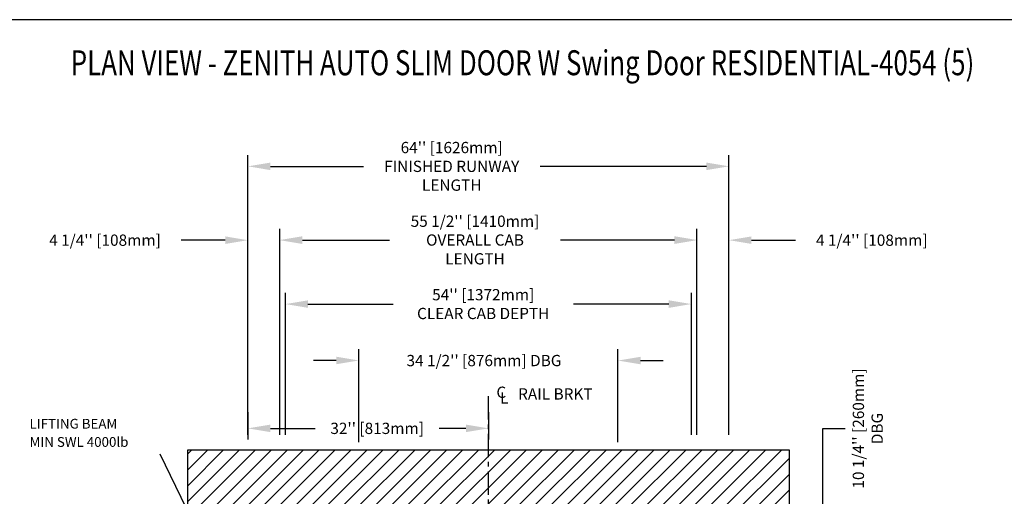
# Model space of a CAD drawing. Units: inches. Extents: x -4 to 417, y 4 to 299.
# Drawn here: x 181 to 312, y 236 to 299 of the extents above; entities that cross this region are included whole.
import ezdxf
from ezdxf.enums import TextEntityAlignment as Align

# ---------------------------------------------------------------- set-up
doc = ezdxf.new("R2010")
doc.units = ezdxf.units.IN
doc.header["$MEASUREMENT"] = 0
doc.linetypes.add('CENTER', pattern=[2, 1.25, -0.25, 0.25, -0.25])
for name, color, linetype in [('CENTER', 2, 'CENTER'), ('CUTLINE', 6, 'Continuous'), ('DIM', 3, 'Continuous'), ('HATCH', 5, 'Continuous'), ('MASONRY', 7, 'Continuous')]:
    doc.layers.add(name, color=color, linetype=linetype)
doc.styles.add('ELEV_STYLE', font='txt.shx', dxfattribs={"height": 2.5})
doc.styles.add('PLAN_STYLE', font='txt.shx', dxfattribs={"height": 1.5})
doc.styles.add('SIMPLEX', font='archs.shx')
doc.dimstyles.new('METRIC_PL', dxfattribs={"dimtxt": 1.5, "dimasz": 3, "dimexe": 1.5, "dimexo": 1, "dimgap": 1, "dimtad": 0, "dimtih": 1, "dimtoh": 1, "dimdec": 4, "dimzin": 0, "dimdsep": 46, "dimlunit": 5, "dimtxsty": 'PLAN_STYLE', "dimcen": 0.09, "dimadec": 0, "dimazin": 0, "dimtfac": 1, "dimtdec": 4, "dimtofl": 0, "dimtmove": 0, "dimatfit": 3, "dimfxl": 0, "dimfrac": 2, "dimtolj": 1, "dimtzin": 0, "dimarcsym": 0})

# ---------------------------------------------------------------- blocks, each defined once
blk = doc.blocks.new('*D35')
at = {"layer": 'DEFPOINTS', "color": 0}
for p in [(275.26, 279.81), (211.26, 243.12), (275.26, 243.12)]:
    blk.add_point(p, dxfattribs=at)
at = {"layer": 'DIM', "color": 0, "lineweight": -2}
for p, q in [((211.26, 244.12), (211.26, 281.31)), ((275.26, 244.12), (275.26, 281.31)), ((214.26, 279.81), (226.63, 279.81)), ((272.26, 279.81), (250.13, 279.81))]:
    blk.add_line(p, q, dxfattribs=at)
at = {"layer": 'DIM', "color": 0}
for points in [[(214.26, 280.31), (214.26, 279.31), (211.26, 279.81)], [(272.26, 280.31), (272.26, 279.31), (275.26, 279.81)]]:
    blk.add_solid(points, dxfattribs=at)
at = {"layer": 'DIM', "color": 0, "insert": (238.38, 279.81), "char_height": 1.5, "attachment_point": 5, "style": 'PLAN_STYLE'}
blk.add_mtext("\\A1;64'' [1626mm]\\PFINISHED RUNWAY\\PLENGTH", dxfattribs=at)
blk = doc.blocks.new('*D36')
at = {"layer": 'DEFPOINTS', "color": 0}
for p in [(271.01, 270.01), (215.51, 243.12), (271.01, 243.12)]:
    blk.add_point(p, dxfattribs=at)
at = {"layer": 'DIM', "color": 0, "lineweight": -2}
for p, q in [((215.51, 244.12), (215.51, 271.51)), ((271.01, 244.12), (271.01, 271.51)), ((218.51, 270.01), (230.1, 270.01)), ((268.01, 270.01), (252.85, 270.01))]:
    blk.add_line(p, q, dxfattribs=at)
at = {"layer": 'DIM', "color": 0}
for points in [[(218.51, 270.51), (218.51, 269.51), (215.51, 270.01)], [(268.01, 270.51), (268.01, 269.51), (271.01, 270.01)]]:
    blk.add_solid(points, dxfattribs=at)
at = {"layer": 'DIM', "color": 0, "insert": (241.48, 270.01), "char_height": 1.5, "attachment_point": 5, "style": 'PLAN_STYLE'}
blk.add_mtext("\\A1;55 1/2'' [1410mm]\\POVERALL CAB\\PLENGTH", dxfattribs=at)
blk = doc.blocks.new('*D37')
at = {"layer": 'DEFPOINTS', "color": 0}
for p in [(270.26, 261.49), (216.26, 243.12), (270.26, 243.12)]:
    blk.add_point(p, dxfattribs=at)
at = {"layer": 'DIM', "color": 0, "lineweight": -2}
for p, q in [((216.26, 244.12), (216.26, 262.99)), ((270.26, 244.12), (270.26, 262.99)), ((219.26, 261.49), (230.57, 261.49)), ((267.26, 261.49), (254.57, 261.49))]:
    blk.add_line(p, q, dxfattribs=at)
at = {"layer": 'DIM', "color": 0}
for points in [[(219.26, 261.99), (219.26, 260.99), (216.26, 261.49)], [(267.26, 261.99), (267.26, 260.99), (270.26, 261.49)]]:
    blk.add_solid(points, dxfattribs=at)
at = {"layer": 'DIM', "color": 0, "insert": (242.57, 261.49), "char_height": 1.5, "attachment_point": 5, "style": 'PLAN_STYLE'}
blk.add_mtext("\\A1;54'' [1372mm]\\PCLEAR CAB DEPTH", dxfattribs=at)
blk = doc.blocks.new('*D38')
at = {"layer": 'DEFPOINTS', "color": 0}
for p in [(211.26, 248.12), (243.26, 248.12), (243.26, 244.96)]:
    blk.add_point(p, dxfattribs=at)
at = {"layer": 'DIM', "color": 0, "lineweight": -2}
for p, q in [((211.26, 247.12), (211.26, 243.46)), ((243.26, 247.12), (243.26, 243.46)), ((214.26, 244.96), (220.21, 244.96)), ((240.26, 244.96), (236.71, 244.96))]:
    blk.add_line(p, q, dxfattribs=at)
at = {"layer": 'DIM', "color": 0}
for points in [[(214.26, 245.46), (214.26, 244.46), (211.26, 244.96)], [(240.26, 245.46), (240.26, 244.46), (243.26, 244.96)]]:
    blk.add_solid(points, dxfattribs=at)
at = {"layer": 'DIM', "color": 0, "insert": (228.46, 244.96), "char_height": 1.5, "attachment_point": 5, "style": 'PLAN_STYLE'}
blk.add_mtext("\\A1;32'' [813mm]", dxfattribs=at)
blk = doc.blocks.new('*D39')
at = {"layer": 'DEFPOINTS', "color": 0}
for p in [(275.26, 269.99), (271.01, 243.12), (275.26, 243.12)]:
    blk.add_point(p, dxfattribs=at)
at = {"layer": 'DIM', "color": 0, "lineweight": -2}
for p, q in [((271.01, 244.12), (271.01, 271.49)), ((275.26, 244.12), (275.26, 271.49)), ((268.01, 269.99), (265.01, 269.99)), ((278.26, 269.99), (284.13, 269.99))]:
    blk.add_line(p, q, dxfattribs=at)
at = {"layer": 'DIM', "color": 0}
for points in [[(268.01, 270.49), (268.01, 269.49), (271.01, 269.99)], [(278.26, 270.49), (278.26, 269.49), (275.26, 269.99)]]:
    blk.add_solid(points, dxfattribs=at)
at = {"layer": 'DIM', "color": 0, "insert": (294.26, 269.99), "char_height": 1.5, "attachment_point": 5, "style": 'PLAN_STYLE'}
blk.add_mtext("\\A1;4 1/4'' [108mm]", dxfattribs=at)
blk = doc.blocks.new('*D40')
at = {"layer": 'DEFPOINTS', "color": 0}
for p in [(207.88, 234.12), (173.87, 215.74), (207.88, 215.74)]:
    blk.add_point(p, dxfattribs=at)
at = {"layer": 'DIM', "color": 0, "lineweight": -2}
for p, q in [((173.87, 234.12), (173.87, 249.68)), ((173.87, 249.68), (176.87, 249.68)), ((206.88, 234.12), (172.37, 234.12)), ((173.87, 218.74), (173.87, 231.12)), ((206.88, 215.74), (172.37, 215.74))]:
    blk.add_line(p, q, dxfattribs=at)
at = {"layer": 'DIM', "color": 0}
for points in [[(173.37, 231.12), (174.37, 231.12), (173.87, 234.12)], [(173.37, 218.74), (174.37, 218.74), (173.87, 215.74)]]:
    blk.add_solid(points, dxfattribs=at)
at = {"layer": 'DIM', "color": 0, "insert": (178.62, 249.68), "char_height": 1.5, "attachment_point": 5, "rotation": 89.9544, "style": 'PLAN_STYLE'}
blk.add_mtext("\\A1;18 3/8'' [467mm]", dxfattribs=at)
blk = doc.blocks.new('*D43')
at = {"layer": 'DEFPOINTS', "color": 0, "linetype": 'ByBlock'}
for p in [(260.5, 253.98), (226.01, 242.13), (260.5, 242.12)]:
    blk.add_point(p, dxfattribs=at)
at = {"layer": 'DIM', "color": 0, "linetype": 'ByBlock', "lineweight": -2}
for p, q in [((226.01, 243.13), (226.01, 255.49)), ((260.5, 243.12), (260.5, 255.48)), ((223.01, 253.99), (220.01, 253.99)), ((263.5, 253.98), (266.5, 253.98))]:
    blk.add_line(p, q, dxfattribs=at)
at = {"layer": 'DIM', "color": 0, "linetype": 'ByBlock'}
for points in [[(223.01, 254.49), (223.01, 253.49), (226.01, 253.99)], [(263.5, 254.48), (263.5, 253.48), (260.5, 253.98)]]:
    blk.add_solid(points, dxfattribs=at)
at = {"layer": 'DIM', "color": 0, "linetype": 'ByBlock', "insert": (242.67, 253.98), "char_height": 1.5, "attachment_point": 5, "style": 'PLAN_STYLE'}
blk.add_mtext("\\A1;34 1/2'' [876mm] DBG", dxfattribs=at)
blk = doc.blocks.new('*D44')
at = {"layer": 'DEFPOINTS', "color": 0, "linetype": 'ByBlock'}
for p in [(264.13, 230.65), (264.13, 220.4), (287.73, 220.4)]:
    blk.add_point(p, dxfattribs=at)
at = {"layer": 'DIM', "color": 0, "linetype": 'ByBlock', "lineweight": -2}
for p, q in [((287.73, 230.65), (287.73, 244.94)), ((287.73, 244.94), (290.73, 244.94)), ((265.13, 230.65), (289.23, 230.65)), ((287.73, 223.4), (287.73, 227.65)), ((265.13, 220.4), (289.23, 220.4))]:
    blk.add_line(p, q, dxfattribs=at)
at = {"layer": 'DIM', "color": 0, "linetype": 'ByBlock'}
for points in [[(287.23, 227.65), (288.23, 227.65), (287.73, 230.65)], [(287.23, 223.4), (288.23, 223.4), (287.73, 220.4)]]:
    blk.add_solid(points, dxfattribs=at)
at = {"layer": 'DIM', "color": 0, "linetype": 'ByBlock', "insert": (293.73, 244.94), "char_height": 1.5, "attachment_point": 5, "rotation": 89.9544, "style": 'PLAN_STYLE'}
blk.add_mtext("\\A1;10 1/4'' [260mm] \\PDBG", dxfattribs=at)
blk = doc.blocks.new('*D47')
at = {"layer": 'DEFPOINTS', "color": 0}
for p in [(211.26, 269.99), (211.26, 243.12), (215.51, 243.12)]:
    blk.add_point(p, dxfattribs=at)
at = {"layer": 'DIM', "color": 0, "lineweight": -2}
for p, q in [((211.26, 244.12), (211.26, 271.49)), ((215.51, 244.12), (215.51, 271.49)), ((208.26, 269.99), (202.38, 269.99)), ((218.51, 269.99), (221.51, 269.99))]:
    blk.add_line(p, q, dxfattribs=at)
at = {"layer": 'DIM', "color": 0}
for points in [[(208.26, 270.49), (208.26, 269.49), (211.26, 269.99)], [(218.51, 270.49), (218.51, 269.49), (215.51, 269.99)]]:
    blk.add_solid(points, dxfattribs=at)
at = {"layer": 'DIM', "color": 0, "insert": (192.26, 269.99), "char_height": 1.5, "attachment_point": 5, "style": 'PLAN_STYLE'}
blk.add_mtext("\\A1;4 1/4'' [108mm]", dxfattribs=at)

msp = doc.modelspace()

# ---------------------------------------------------------------- hatches: boundary and pattern name
at = {"layer": 'HATCH'}
h = msp.add_hatch(dxfattribs=at)
h.set_pattern_fill('ANSI31', color=256, scale=12, style=0)
h.set_pattern_definition([(45, (-0.0553, 4.3228), (-1.06066, 1.06066), [])])
h.paths.add_polyline_path([(243.25642, 242.11793), (203.25642, 242.11793), (203.25642, 159.61292), (226.20644, 159.61292), (226.20644, 167.61293), (211.25642, 167.61293), (211.25642, 218.61793), (209.25642, 218.61793), (209.25642, 221.61793), (211.25642, 221.61793), (211.25642, 234.11793), (243.25642, 234.11793)])
h.paths.add_polyline_path([(283.25642, 242.11793), (243.25642, 242.11793), (243.25642, 234.11793), (275.25643, 234.11793), (275.25642, 221.61793), (277.25402, 221.61793), (277.25402, 218.61793), (275.25642, 218.61793), (275.25642, 167.61293), (264.30541, 167.61293), (264.30541, 159.61293), (283.25642, 159.61292)])

# ---------------------------------------------------------------- linework, layer by layer
at = {"linetype": 'Continuous'}
msp.add_lwpolyline([(-0.65564, 3.73343), (416.52885, 3.73343), (416.52885, 299.31286), (-0.65564, 299.31286)], close=True, dxfattribs=at)
msp.add_lwpolyline([(203.25642, 242.11793), (283.25642, 242.11793), (283.25642, 159.61292), (203.25642, 159.61292)], close=True)
at = {"layer": 'CENTER', "linetype": 'CENTER', "ltscale": 2.5}
msp.add_line((243.25642, 221.11793), (243.25642, 249.79494), dxfattribs=at)
at = {"layer": 'CUTLINE'}
for p, q in [((203.25642, 159.61292), (203.25642, 242.11793)), ((203.25642, 242.11793), (283.25642, 242.11793)), ((283.25642, 242.11793), (283.25642, 159.61292))]:
    msp.add_line(p, q, dxfattribs=at)
msp.add_lwpolyline([(203.25642, 159.61292), (203.25642, 242.11793), (283.25642, 242.11793), (283.25642, 159.61292), (264.30541, 159.61293), (264.30541, 167.61293), (275.25642, 167.61293), (275.25643, 234.11793), (211.25642, 234.11793), (211.25642, 167.61293), (226.20644, 167.61293), (226.20644, 159.61292)], close=True, dxfattribs=at)

# ---------------------------------------------------------------- texts
at = {"style": 'ELEV_STYLE'}
for s, p in [('C', (244.32303, 249.01358)), ('RAIL BRKT', (247.21324, 248.79112)), ('L', (244.82303, 248.26358))]:
    msp.add_text(s, height=1.5, rotation=359.9543738, dxfattribs=at).set_placement(p)
at = {"linetype": 'Continuous', "style": 'PLAN_STYLE'}
for s, p in [('LIFTING BEAM', (182.22123, 244.92728)), ('MIN SWL 4000lb', (182.22123, 242.50158))]:
    msp.add_text(s, height=1.3, dxfattribs=at).set_placement(p)
at = {"layer": 'MASONRY', "style": 'SIMPLEX', "width": 0.76}
msp.add_text('%%UPLAN VIEW - ZENITH AUTO SLIM DOOR W Swing Door RESIDENTIAL-4054 (5)', height=3.3238276, dxfattribs=at).set_placement((247.80106, 291.92388), align=Align.CENTER)

# ---------------------------------------------------------------- dimensions: what is measured, and where the dimension line sits
at = {"layer": 'DIM'}
for base, p1, p2, angle, text, picture, middle in [((275.25643, 279.80938), (211.25642, 243.11793), (275.25643, 243.11793), 0, '<>\\PFINISHED RUNWAY\\PLENGTH', '*D35', (238.38143, 279.80938)), ((271.00642, 270.01441), (215.50642, 243.11793), (271.00642, 243.11793), 0, '<>\\POVERALL CAB\\PLENGTH', '*D36', (241.47615, 270.01441)), ((270.25642, 261.49051), (216.25642, 243.11793), (270.25642, 243.11793), 360, '<>\\PCLEAR CAB DEPTH', '*D37', (242.57117, 261.49051))]:
    dim = msp.add_linear_dim(base=base, p1=p1, p2=p2, angle=angle, text=text, dimstyle='METRIC_PL', override={"dimpost": "''"}, dxfattribs=at)
    dim.commit()
    dim.dimension.update_dxf_attribs({"geometry": picture, "text_midpoint": middle, "dimtype": 161})
for base, p1, p2, angle, picture, middle in [((211.25642, 269.99321), (215.50642, 243.11793), (211.25642, 243.11793), 180, '*D47', (192.25642, 269.99321)), ((275.25643, 269.99321), (271.00642, 243.11793), (275.25643, 243.11793), 0, '*D39', (294.25642, 269.99321)), ((243.25642, 244.96444), (211.25642, 248.11793), (243.25642, 248.11793), 0, '*D38', (228.45503, 244.96444))]:
    dim = msp.add_linear_dim(base=base, p1=p1, p2=p2, angle=angle, dimstyle='METRIC_PL', override={"dimpost": "''"}, dxfattribs=at)
    dim.commit()
    dim.dimension.update_dxf_attribs({"geometry": picture, "text_midpoint": middle, "dimtype": 161})
at = {"layer": 'DIM', "linetype": 'ByBlock'}
dim = msp.add_linear_dim(base=(260.50454, 253.97692), p1=(226.01143, 242.12699), p2=(260.50143, 242.11793), angle=359.9849401, text='<> DBG', dimstyle='METRIC_PL', override={"dimpost": "''"}, dxfattribs=at)
dim.commit()
dim.dimension.update_dxf_attribs({"geometry": '*D43', "text_midpoint": (242.67318, 253.98161), "dimtype": 161})
at = {"layer": 'DIM'}
dim = msp.add_linear_dim(base=(173.87325, 215.74293), p1=(207.88143, 234.11793), p2=(207.88143, 215.74293), angle=90, dimstyle='METRIC_PL', override={"dimpost": "''"}, dxfattribs=at)
dim.commit()
dim.dimension.update_dxf_attribs({"geometry": '*D40', "text_midpoint": (178.62325, 249.68137), "dimtype": 160, "text_rotation": 89.9543738})
at = {"layer": 'DIM', "linetype": 'ByBlock'}
dim = msp.add_linear_dim(base=(287.73364, 220.40297), p1=(264.12643, 230.65297), p2=(264.12643, 220.40297), angle=90, text='<> \\PDBG', dimstyle='METRIC_PL', override={"dimpost": "''"}, dxfattribs=at)
dim.commit()
dim.dimension.update_dxf_attribs({"geometry": '*D44', "text_midpoint": (293.73364, 244.93541), "dimtype": 160, "text_rotation": 89.9543738})

# ---------------------------------------------------------------- leaders
msp.add_leader([(209.21491, 221.65613), (199.60665, 241.54273)], dimstyle='METRIC_PL', dxfattribs=at)

doc.saveas('drawing.dxf')
